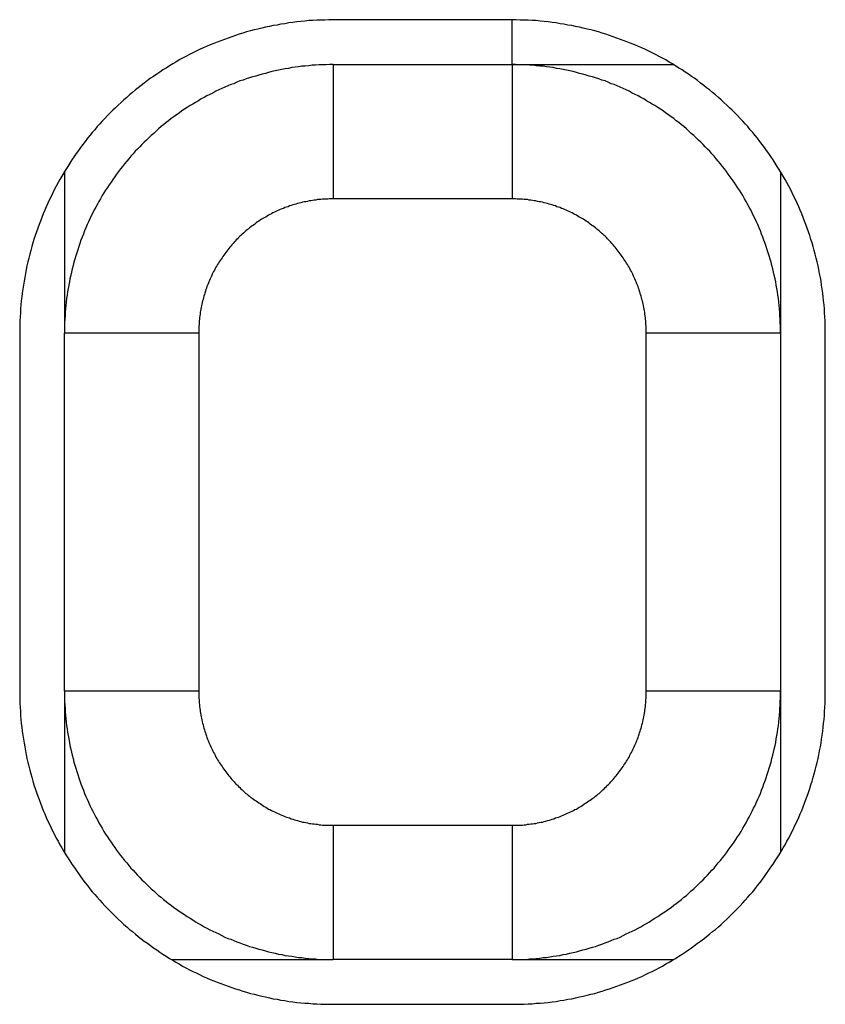
# Model space of a CAD drawing. Extents: x 165 to 437, y 99 to 231.
# Drawn here: x 177 to 179, y 200 to 202 of the extents above; entities that cross this region are included whole.
import ezdxf

# ---------------------------------------------------------------- set-up
doc = ezdxf.new("R2010")
doc.units = 0
for name, pattern in [('AI-LINETYPE-212', [3.96875, 1.984375, -0.396875, 0.396875, -0.396875, 0.396875, -0.396875]), ('AI-LINETYPE-213', [3.96875, 1.984375, -0.396875, 0.396875, -0.396875, 0.396875, -0.396875]), ('AI-LINETYPE-214', [3.96875, 1.984375, -0.396875, 0.396875, -0.396875, 0.396875, -0.396875]), ('AI-LINETYPE-215', [3.96875, 1.984375, -0.396875, 0.396875, -0.396875, 0.396875, -0.396875]), ('AI-LINETYPE-229', [3.96875, 1.984375, -0.396875, 0.396875, -0.396875, 0.396875, -0.396875]), ('AI-LINETYPE-230', [3.96875, 1.984375, -0.396875, 0.396875, -0.396875, 0.396875, -0.396875]), ('AI-LINETYPE-232', [3.96875, 1.984375, -0.396875, 0.396875, -0.396875, 0.396875, -0.396875]), ('AI-LINETYPE-236', [3.96875, 1.984375, -0.396875, 0.396875, -0.396875, 0.396875, -0.396875]), ('AI-LINETYPE-259', [3.96875, 1.984375, -0.396875, 0.396875, -0.396875, 0.396875, -0.396875]), ('AI-LINETYPE-260', [3.96875, 1.984375, -0.396875, 0.396875, -0.396875, 0.396875, -0.396875]), ('AI-LINETYPE-261', [3.96875, 1.984375, -0.396875, 0.396875, -0.396875, 0.396875, -0.396875]), ('AI-LINETYPE-262', [3.96875, 1.984375, -0.396875, 0.396875, -0.396875, 0.396875, -0.396875])]:
    doc.linetypes.add(name, pattern=pattern)
doc.layers.get('0').update_dxf_attribs({"linetype": 'CONTINUOUS'})

# ---------------------------------------------------------------- blocks, each defined once
blk = doc.blocks.new('BLOCK_768')
at = {"color": 7}
blk.add_polyline3d([(-24.4464, 192.873, 0), (-24.4386, 192.873, 0), (-24.4308, 192.873, 0), (-24.4231, 192.873, 0), (-24.4153, 192.873, 0), (-24.4076, 192.874, 0), (-24.3999, 192.874, 0), (-24.3922, 192.875, 0), (-24.3846, 192.876, 0), (-24.377, 192.877, 0), (-24.3694, 192.877, 0), (-24.3619, 192.879, 0), (-24.3544, 192.88, 0), (-24.3469, 192.881, 0), (-24.3394, 192.882, 0), (-24.332, 192.884, 0), (-24.3246, 192.885, 0), (-24.3172, 192.887, 0), (-24.3099, 192.888, 0), (-24.3026, 192.89, 0), (-24.2954, 192.892, 0), (-24.2881, 192.894, 0), (-24.2809, 192.896, 0), (-24.2738, 192.898, 0), (-24.2667, 192.9, 0), (-24.2596, 192.902, 0), (-24.2526, 192.905, 0), (-24.2456, 192.907, 0), (-24.2386, 192.91, 0), (-24.2317, 192.912, 0), (-24.2248, 192.915, 0), (-24.218, 192.918, 0), (-24.2112, 192.92, 0), (-24.2044, 192.923, 0), (-24.1977, 192.926, 0), (-24.1911, 192.93, 0), (-24.1845, 192.933, 0), (-24.1779, 192.936, 0), (-24.1714, 192.939, 0), (-24.1649, 192.943, 0), (-24.1584, 192.946, 0), (-24.152, 192.95, 0), (-24.1457, 192.953, 0), (-24.1394, 192.957, 0), (-24.1332, 192.961, 0), (-24.127, 192.965, 0), (-24.1208, 192.969, 0), (-24.1147, 192.973, 0), (-24.1087, 192.977, 0), (-24.1027, 192.981, 0), (-24.0968, 192.985, 0), (-24.0909, 192.989, 0), (-24.0851, 192.994, 0), (-24.0793, 192.998, 0), (-24.0736, 193.002, 0), (-24.0679, 193.007, 0), (-24.0623, 193.012, 0), (-24.0568, 193.016, 0), (-24.0513, 193.021, 0), (-24.0459, 193.026, 0), (-24.0405, 193.031, 0), (-24.0352, 193.036, 0), (-24.0299, 193.041, 0), (-24.0247, 193.046, 0), (-24.0196, 193.051, 0), (-24.0145, 193.056, 0), (-24.0095, 193.061, 0), (-24.0046, 193.067, 0), (-23.9997, 193.072, 0), (-23.9949, 193.077, 0), (-23.9902, 193.083, 0), (-23.9855, 193.089, 0), (-23.9809, 193.094, 0), (-23.9763, 193.1, 0), (-23.9718, 193.105, 0), (-23.9674, 193.111, 0), (-23.9631, 193.117, 0), (-23.9588, 193.123, 0), (-23.9546, 193.129, 0), (-23.9504, 193.135, 0), (-23.9464, 193.141, 0), (-23.9424, 193.147, 0), (-23.9385, 193.153, 0), (-23.9346, 193.159, 0), (-23.9308, 193.166, 0), (-23.9271, 193.172, 0), (-23.9235, 193.178, 0), (-23.9199, 193.185, 0), (-23.9165, 193.191, 0), (-23.9131, 193.198, 0), (-23.9097, 193.204, 0), (-23.9065, 193.211, 0), (-23.9033, 193.217, 0), (-23.9002, 193.224, 0), (-23.8972, 193.231, 0), (-23.8943, 193.237, 0), (-23.8915, 193.244, 0), (-23.8887, 193.251, 0), (-23.886, 193.258, 0), (-23.8834, 193.265, 0), (-23.8809, 193.272, 0), (-23.8784, 193.279, 0), (-23.8761, 193.286, 0), (-23.8738, 193.293, 0), (-23.8716, 193.3, 0), (-23.8695, 193.307, 0), (-23.8675, 193.314, 0), (-23.8656, 193.322, 0), (-23.8638, 193.329, 0), (-23.862, 193.336, 0), (-23.8604, 193.343, 0), (-23.8588, 193.351, 0), (-23.8573, 193.358, 0), (-23.856, 193.366, 0), (-23.8547, 193.373, 0), (-23.8535, 193.381, 0), (-23.8523, 193.388, 0), (-23.8513, 193.396, 0), (-23.8504, 193.403, 0), (-23.8496, 193.411, 0), (-23.8488, 193.418, 0), (-23.8482, 193.426, 0), (-23.8477, 193.434, 0), (-23.8472, 193.441, 0), (-23.8469, 193.449, 0), (-23.8466, 193.457, 0), (-23.8465, 193.465, 0), (-23.8464, 193.473, 0)], dxfattribs=at)
blk = doc.blocks.new('BLOCK_769')
at = {"color": 7}
blk.add_lwpolyline([(-24.4464, 192.8726), (-24.8464, 192.8726)], dxfattribs=at)
blk = doc.blocks.new('BLOCK_773')
at = {"color": 7}
blk.add_polyline3d([(-25.4464, 193.473, 0), (-25.4464, 193.465, 0), (-25.4462, 193.457, 0), (-25.446, 193.449, 0), (-25.4456, 193.441, 0), (-25.4452, 193.434, 0), (-25.4447, 193.426, 0), (-25.444, 193.418, 0), (-25.4433, 193.411, 0), (-25.4425, 193.403, 0), (-25.4415, 193.396, 0), (-25.4405, 193.388, 0), (-25.4394, 193.381, 0), (-25.4382, 193.373, 0), (-25.4369, 193.366, 0), (-25.4355, 193.358, 0), (-25.4341, 193.351, 0), (-25.4325, 193.343, 0), (-25.4308, 193.336, 0), (-25.4291, 193.329, 0), (-25.4273, 193.322, 0), (-25.4253, 193.314, 0), (-25.4233, 193.307, 0), (-25.4212, 193.3, 0), (-25.419, 193.293, 0), (-25.4168, 193.286, 0), (-25.4144, 193.279, 0), (-25.412, 193.272, 0), (-25.4095, 193.265, 0), (-25.4069, 193.258, 0), (-25.4042, 193.251, 0), (-25.4014, 193.244, 0), (-25.3986, 193.237, 0), (-25.3956, 193.231, 0), (-25.3926, 193.224, 0), (-25.3895, 193.217, 0), (-25.3864, 193.211, 0), (-25.3831, 193.204, 0), (-25.3798, 193.198, 0), (-25.3764, 193.191, 0), (-25.3729, 193.185, 0), (-25.3694, 193.178, 0), (-25.3657, 193.172, 0), (-25.362, 193.166, 0), (-25.3583, 193.159, 0), (-25.3544, 193.153, 0), (-25.3505, 193.147, 0), (-25.3465, 193.141, 0), (-25.3424, 193.135, 0), (-25.3383, 193.129, 0), (-25.3341, 193.123, 0), (-25.3298, 193.117, 0), (-25.3255, 193.111, 0), (-25.321, 193.105, 0), (-25.3166, 193.1, 0), (-25.312, 193.094, 0), (-25.3074, 193.089, 0), (-25.3027, 193.083, 0), (-25.298, 193.077, 0), (-25.2931, 193.072, 0), (-25.2883, 193.067, 0), (-25.2833, 193.061, 0), (-25.2783, 193.056, 0), (-25.2733, 193.051, 0), (-25.2681, 193.046, 0), (-25.2629, 193.041, 0), (-25.2577, 193.036, 0), (-25.2524, 193.031, 0), (-25.247, 193.026, 0), (-25.2416, 193.021, 0), (-25.2361, 193.016, 0), (-25.2305, 193.012, 0), (-25.2249, 193.007, 0), (-25.2193, 193.002, 0), (-25.2136, 192.998, 0), (-25.2078, 192.994, 0), (-25.202, 192.989, 0), (-25.1961, 192.985, 0), (-25.1901, 192.981, 0), (-25.1842, 192.977, 0), (-25.1781, 192.973, 0), (-25.172, 192.969, 0), (-25.1659, 192.965, 0), (-25.1597, 192.961, 0), (-25.1535, 192.957, 0), (-25.1472, 192.953, 0), (-25.1408, 192.95, 0), (-25.1344, 192.946, 0), (-25.128, 192.943, 0), (-25.1215, 192.939, 0), (-25.115, 192.936, 0), (-25.1084, 192.933, 0), (-25.1018, 192.93, 0), (-25.0951, 192.926, 0), (-25.0884, 192.923, 0), (-25.0817, 192.92, 0), (-25.0749, 192.918, 0), (-25.068, 192.915, 0), (-25.0612, 192.912, 0), (-25.0543, 192.91, 0), (-25.0473, 192.907, 0), (-25.0403, 192.905, 0), (-25.0333, 192.902, 0), (-25.0262, 192.9, 0), (-25.0191, 192.898, 0), (-25.0119, 192.896, 0), (-25.0047, 192.894, 0), (-24.9975, 192.892, 0), (-24.9903, 192.89, 0), (-24.983, 192.888, 0), (-24.9756, 192.887, 0), (-24.9683, 192.885, 0), (-24.9609, 192.884, 0), (-24.9535, 192.882, 0), (-24.946, 192.881, 0), (-24.9385, 192.88, 0), (-24.931, 192.879, 0), (-24.9234, 192.877, 0), (-24.9159, 192.877, 0), (-24.9083, 192.876, 0), (-24.9006, 192.875, 0), (-24.893, 192.874, 0), (-24.8853, 192.874, 0), (-24.8776, 192.873, 0), (-24.8698, 192.873, 0), (-24.862, 192.873, 0), (-24.8543, 192.873, 0), (-24.8464, 192.873, 0)], dxfattribs=at)
blk = doc.blocks.new('BLOCK_774')
at = {"color": 7}
blk.add_polyline3d([(-23.8464, 194.273, 0), (-23.8465, 194.28, 0), (-23.8466, 194.288, 0), (-23.8469, 194.296, 0), (-23.8472, 194.304, 0), (-23.8477, 194.311, 0), (-23.8482, 194.319, 0), (-23.8488, 194.327, 0), (-23.8496, 194.334, 0), (-23.8504, 194.342, 0), (-23.8513, 194.35, 0), (-23.8523, 194.357, 0), (-23.8535, 194.365, 0), (-23.8547, 194.372, 0), (-23.856, 194.38, 0), (-23.8573, 194.387, 0), (-23.8588, 194.394, 0), (-23.8604, 194.402, 0), (-23.862, 194.409, 0), (-23.8638, 194.416, 0), (-23.8656, 194.424, 0), (-23.8675, 194.431, 0), (-23.8695, 194.438, 0), (-23.8716, 194.445, 0), (-23.8738, 194.452, 0), (-23.8761, 194.459, 0), (-23.8784, 194.466, 0), (-23.8809, 194.473, 0), (-23.8834, 194.48, 0), (-23.886, 194.487, 0), (-23.8887, 194.494, 0), (-23.8915, 194.501, 0), (-23.8943, 194.508, 0), (-23.8972, 194.515, 0), (-23.9002, 194.521, 0), (-23.9033, 194.528, 0), (-23.9065, 194.535, 0), (-23.9097, 194.541, 0), (-23.9131, 194.548, 0), (-23.9165, 194.554, 0), (-23.9199, 194.561, 0), (-23.9235, 194.567, 0), (-23.9271, 194.573, 0), (-23.9308, 194.58, 0), (-23.9346, 194.586, 0), (-23.9385, 194.592, 0), (-23.9424, 194.598, 0), (-23.9464, 194.604, 0), (-23.9504, 194.61, 0), (-23.9546, 194.616, 0), (-23.9588, 194.622, 0), (-23.9631, 194.628, 0), (-23.9674, 194.634, 0), (-23.9718, 194.64, 0), (-23.9763, 194.645, 0), (-23.9809, 194.651, 0), (-23.9855, 194.657, 0), (-23.9902, 194.662, 0), (-23.9949, 194.668, 0), (-23.9997, 194.673, 0), (-24.0046, 194.679, 0), (-24.0095, 194.684, 0), (-24.0145, 194.689, 0), (-24.0196, 194.694, 0), (-24.0247, 194.699, 0), (-24.0299, 194.704, 0), (-24.0352, 194.709, 0), (-24.0405, 194.714, 0), (-24.0459, 194.719, 0), (-24.0513, 194.724, 0), (-24.0568, 194.729, 0), (-24.0623, 194.734, 0), (-24.0679, 194.738, 0), (-24.0736, 194.743, 0), (-24.0793, 194.747, 0), (-24.0851, 194.752, 0), (-24.0909, 194.756, 0), (-24.0968, 194.76, 0), (-24.1027, 194.764, 0), (-24.1087, 194.769, 0), (-24.1147, 194.773, 0), (-24.1208, 194.777, 0), (-24.127, 194.781, 0), (-24.1332, 194.784, 0), (-24.1394, 194.788, 0), (-24.1457, 194.792, 0), (-24.152, 194.796, 0), (-24.1584, 194.799, 0), (-24.1649, 194.803, 0), (-24.1714, 194.806, 0), (-24.1779, 194.809, 0), (-24.1845, 194.813, 0), (-24.1911, 194.816, 0), (-24.1977, 194.819, 0), (-24.2044, 194.822, 0), (-24.2112, 194.825, 0), (-24.218, 194.828, 0), (-24.2248, 194.83, 0), (-24.2317, 194.833, 0), (-24.2386, 194.836, 0), (-24.2456, 194.838, 0), (-24.2526, 194.841, 0), (-24.2596, 194.843, 0), (-24.2667, 194.845, 0), (-24.2738, 194.847, 0), (-24.2809, 194.849, 0), (-24.2881, 194.851, 0), (-24.2954, 194.853, 0), (-24.3026, 194.855, 0), (-24.3099, 194.857, 0), (-24.3172, 194.859, 0), (-24.3246, 194.86, 0), (-24.332, 194.862, 0), (-24.3394, 194.863, 0), (-24.3469, 194.864, 0), (-24.3544, 194.866, 0), (-24.3619, 194.867, 0), (-24.3694, 194.868, 0), (-24.377, 194.869, 0), (-24.3846, 194.869, 0), (-24.3922, 194.87, 0), (-24.3999, 194.871, 0), (-24.4076, 194.871, 0), (-24.4153, 194.872, 0), (-24.4231, 194.872, 0), (-24.4308, 194.872, 0), (-24.4386, 194.873, 0), (-24.4464, 194.873, 0)], dxfattribs=at)
blk = doc.blocks.new('BLOCK_776')
at = {"color": 7}
blk.add_lwpolyline([(-23.8464, 194.2726), (-23.8464, 193.4726)], dxfattribs=at)
blk = doc.blocks.new('BLOCK_783')
at = {"color": 7}
blk.add_lwpolyline([(-25.4464, 193.4726), (-25.4464, 194.2726)], dxfattribs=at)
blk = doc.blocks.new('BLOCK_784')
at = {"color": 7}
blk.add_lwpolyline([(-24.8464, 194.8726), (-24.4464, 194.8726)], dxfattribs=at)
blk = doc.blocks.new('BLOCK_785')
at = {"color": 7}
blk.add_polyline3d([(-24.8464, 194.873, 0), (-24.8543, 194.873, 0), (-24.862, 194.872, 0), (-24.8698, 194.872, 0), (-24.8776, 194.872, 0), (-24.8853, 194.871, 0), (-24.893, 194.871, 0), (-24.9006, 194.87, 0), (-24.9083, 194.869, 0), (-24.9159, 194.869, 0), (-24.9234, 194.868, 0), (-24.931, 194.867, 0), (-24.9385, 194.866, 0), (-24.946, 194.864, 0), (-24.9535, 194.863, 0), (-24.9609, 194.862, 0), (-24.9683, 194.86, 0), (-24.9756, 194.859, 0), (-24.983, 194.857, 0), (-24.9903, 194.855, 0), (-24.9975, 194.853, 0), (-25.0047, 194.851, 0), (-25.0119, 194.849, 0), (-25.0191, 194.847, 0), (-25.0262, 194.845, 0), (-25.0333, 194.843, 0), (-25.0403, 194.841, 0), (-25.0473, 194.838, 0), (-25.0543, 194.836, 0), (-25.0612, 194.833, 0), (-25.068, 194.83, 0), (-25.0749, 194.828, 0), (-25.0817, 194.825, 0), (-25.0884, 194.822, 0), (-25.0951, 194.819, 0), (-25.1018, 194.816, 0), (-25.1084, 194.813, 0), (-25.115, 194.809, 0), (-25.1215, 194.806, 0), (-25.128, 194.803, 0), (-25.1344, 194.799, 0), (-25.1408, 194.796, 0), (-25.1472, 194.792, 0), (-25.1535, 194.788, 0), (-25.1597, 194.784, 0), (-25.1659, 194.781, 0), (-25.172, 194.777, 0), (-25.1781, 194.773, 0), (-25.1842, 194.769, 0), (-25.1901, 194.764, 0), (-25.1961, 194.76, 0), (-25.202, 194.756, 0), (-25.2078, 194.752, 0), (-25.2136, 194.747, 0), (-25.2193, 194.743, 0), (-25.2249, 194.738, 0), (-25.2305, 194.734, 0), (-25.2361, 194.729, 0), (-25.2416, 194.724, 0), (-25.247, 194.719, 0), (-25.2524, 194.714, 0), (-25.2577, 194.709, 0), (-25.2629, 194.704, 0), (-25.2681, 194.699, 0), (-25.2733, 194.694, 0), (-25.2783, 194.689, 0), (-25.2833, 194.684, 0), (-25.2883, 194.679, 0), (-25.2931, 194.673, 0), (-25.298, 194.668, 0), (-25.3027, 194.662, 0), (-25.3074, 194.657, 0), (-25.312, 194.651, 0), (-25.3166, 194.645, 0), (-25.321, 194.64, 0), (-25.3255, 194.634, 0), (-25.3298, 194.628, 0), (-25.3341, 194.622, 0), (-25.3383, 194.616, 0), (-25.3424, 194.61, 0), (-25.3465, 194.604, 0), (-25.3505, 194.598, 0), (-25.3544, 194.592, 0), (-25.3583, 194.586, 0), (-25.362, 194.58, 0), (-25.3657, 194.573, 0), (-25.3694, 194.567, 0), (-25.3729, 194.561, 0), (-25.3764, 194.554, 0), (-25.3798, 194.548, 0), (-25.3831, 194.541, 0), (-25.3864, 194.535, 0), (-25.3895, 194.528, 0), (-25.3926, 194.521, 0), (-25.3956, 194.515, 0), (-25.3986, 194.508, 0), (-25.4014, 194.501, 0), (-25.4042, 194.494, 0), (-25.4069, 194.487, 0), (-25.4095, 194.48, 0), (-25.412, 194.473, 0), (-25.4144, 194.466, 0), (-25.4168, 194.459, 0), (-25.419, 194.452, 0), (-25.4212, 194.445, 0), (-25.4233, 194.438, 0), (-25.4253, 194.431, 0), (-25.4273, 194.424, 0), (-25.4291, 194.416, 0), (-25.4308, 194.409, 0), (-25.4325, 194.402, 0), (-25.4341, 194.394, 0), (-25.4355, 194.387, 0), (-25.4369, 194.38, 0), (-25.4382, 194.372, 0), (-25.4394, 194.365, 0), (-25.4405, 194.357, 0), (-25.4415, 194.35, 0), (-25.4425, 194.342, 0), (-25.4433, 194.334, 0), (-25.444, 194.327, 0), (-25.4447, 194.319, 0), (-25.4452, 194.311, 0), (-25.4456, 194.304, 0), (-25.446, 194.296, 0), (-25.4462, 194.288, 0), (-25.4464, 194.28, 0), (-25.4464, 194.273, 0)], dxfattribs=at)
blk = doc.blocks.new('BLOCK_830')
at = {"color": 7}
blk.add_lwpolyline([(-24.4464, 194.8726), (-24.0859, 194.8726)], dxfattribs=at)
blk = doc.blocks.new('BLOCK_831')
at = {"color": 7}
blk.add_lwpolyline([(-23.8464, 194.6332), (-23.8464, 194.2726)], dxfattribs=at)
blk = doc.blocks.new('BLOCK_840')
at = {"color": 7}
blk.add_lwpolyline([(-24.4464, 194.8726), (-24.4464, 194.9726)], dxfattribs=at)
blk = doc.blocks.new('BLOCK_843')
at = {"color": 7}
blk.add_lwpolyline([(-25.4464, 194.6332), (-25.4464, 194.2726)], dxfattribs=at)
blk = doc.blocks.new('BLOCK_844')
at = {"color": 7}
blk.add_lwpolyline([(-24.4464, 192.8726), (-24.0859, 192.8726)], dxfattribs=at)
blk = doc.blocks.new('BLOCK_845')
at = {"color": 7}
blk.add_lwpolyline([(-23.8464, 193.4726), (-23.8464, 193.112)], dxfattribs=at)
blk = doc.blocks.new('BLOCK_856')
at = {"color": 7}
blk.add_lwpolyline([(-25.207, 192.8726), (-24.8464, 192.8726)], dxfattribs=at)
blk = doc.blocks.new('BLOCK_857')
at = {"color": 7}
blk.add_lwpolyline([(-25.4464, 193.4726), (-25.4464, 193.112)], dxfattribs=at)
blk = doc.blocks.new('BLOCK_949')
at = {"color": 7}
blk.add_polyline3d([(-23.7464, 194.273, 0), (-23.7465, 194.282, 0), (-23.7467, 194.291, 0), (-23.747, 194.3, 0), (-23.7474, 194.309, 0), (-23.7479, 194.318, 0), (-23.7485, 194.327, 0), (-23.7493, 194.336, 0), (-23.7501, 194.345, 0), (-23.7511, 194.354, 0), (-23.7521, 194.362, 0), (-23.7533, 194.371, 0), (-23.7546, 194.38, 0), (-23.756, 194.389, 0), (-23.7575, 194.397, 0), (-23.7592, 194.406, 0), (-23.7609, 194.415, 0), (-23.7627, 194.423, 0), (-23.7646, 194.432, 0), (-23.7667, 194.44, 0), (-23.7688, 194.449, 0), (-23.7711, 194.457, 0), (-23.7734, 194.466, 0), (-23.7758, 194.474, 0), (-23.7784, 194.482, 0), (-23.781, 194.491, 0), (-23.7838, 194.499, 0), (-23.7866, 194.507, 0), (-23.7896, 194.515, 0), (-23.7926, 194.523, 0), (-23.7957, 194.531, 0), (-23.799, 194.539, 0), (-23.8023, 194.547, 0), (-23.8057, 194.555, 0), (-23.8092, 194.563, 0), (-23.8128, 194.571, 0), (-23.8165, 194.578, 0), (-23.8203, 194.586, 0), (-23.8242, 194.594, 0), (-23.8281, 194.601, 0), (-23.8322, 194.609, 0), (-23.8363, 194.616, 0), (-23.8406, 194.623, 0), (-23.8449, 194.631, 0), (-23.8493, 194.638, 0), (-23.8538, 194.645, 0), (-23.8584, 194.652, 0), (-23.863, 194.66, 0), (-23.8678, 194.667, 0), (-23.8726, 194.674, 0), (-23.8775, 194.681, 0), (-23.8825, 194.687, 0), (-23.8876, 194.694, 0), (-23.8927, 194.701, 0), (-23.898, 194.708, 0), (-23.9033, 194.714, 0), (-23.9086, 194.721, 0), (-23.9141, 194.727, 0), (-23.9197, 194.734, 0), (-23.9253, 194.74, 0), (-23.931, 194.746, 0), (-23.9367, 194.752, 0), (-23.9426, 194.759, 0), (-23.9485, 194.765, 0), (-23.9545, 194.771, 0), (-23.9605, 194.776, 0), (-23.9666, 194.782, 0), (-23.9728, 194.788, 0), (-23.9791, 194.794, 0), (-23.9854, 194.799, 0), (-23.9918, 194.805, 0), (-23.9983, 194.81, 0), (-24.0049, 194.816, 0), (-24.0115, 194.821, 0), (-24.0181, 194.826, 0), (-24.0249, 194.831, 0), (-24.0317, 194.837, 0), (-24.0385, 194.842, 0), (-24.0454, 194.846, 0), (-24.0524, 194.851, 0), (-24.0595, 194.856, 0), (-24.0666, 194.861, 0), (-24.0737, 194.865, 0), (-24.081, 194.87, 0), (-24.0882, 194.874, 0), (-24.0956, 194.878, 0), (-24.103, 194.883, 0), (-24.1104, 194.887, 0), (-24.1179, 194.891, 0), (-24.1255, 194.895, 0), (-24.1331, 194.899, 0), (-24.1408, 194.903, 0), (-24.1485, 194.906, 0), (-24.1563, 194.91, 0), (-24.1641, 194.913, 0), (-24.172, 194.917, 0), (-24.1799, 194.92, 0), (-24.1879, 194.923, 0), (-24.1959, 194.926, 0), (-24.204, 194.929, 0), (-24.2121, 194.932, 0), (-24.2203, 194.935, 0), (-24.2285, 194.938, 0), (-24.2367, 194.941, 0), (-24.245, 194.943, 0), (-24.2534, 194.946, 0), (-24.2617, 194.948, 0), (-24.2702, 194.95, 0), (-24.2786, 194.952, 0), (-24.2871, 194.954, 0), (-24.2957, 194.956, 0), (-24.3043, 194.958, 0), (-24.3129, 194.96, 0), (-24.3216, 194.961, 0), (-24.3303, 194.963, 0), (-24.339, 194.964, 0), (-24.3478, 194.966, 0), (-24.3566, 194.967, 0), (-24.3654, 194.968, 0), (-24.3743, 194.969, 0), (-24.3832, 194.97, 0), (-24.3922, 194.971, 0), (-24.4011, 194.971, 0), (-24.4101, 194.972, 0), (-24.4192, 194.972, 0), (-24.4282, 194.972, 0), (-24.4373, 194.973, 0), (-24.4464, 194.973, 0)], dxfattribs=at)
blk = doc.blocks.new('BLOCK_950')
at = {"color": 7}
blk.add_lwpolyline([(-24.4464, 194.9726), (-24.8464, 194.9726)], dxfattribs=at)
blk = doc.blocks.new('BLOCK_951')
at = {"color": 7}
blk.add_polyline3d([(-24.8464, 194.973, 0), (-24.8556, 194.973, 0), (-24.8646, 194.972, 0), (-24.8737, 194.972, 0), (-24.8827, 194.972, 0), (-24.8917, 194.971, 0), (-24.9007, 194.971, 0), (-24.9097, 194.97, 0), (-24.9186, 194.969, 0), (-24.9274, 194.968, 0), (-24.9363, 194.967, 0), (-24.9451, 194.966, 0), (-24.9539, 194.964, 0), (-24.9626, 194.963, 0), (-24.9713, 194.961, 0), (-24.98, 194.96, 0), (-24.9886, 194.958, 0), (-24.9972, 194.956, 0), (-25.0057, 194.954, 0), (-25.0142, 194.952, 0), (-25.0227, 194.95, 0), (-25.0311, 194.948, 0), (-25.0395, 194.946, 0), (-25.0478, 194.943, 0), (-25.0561, 194.941, 0), (-25.0644, 194.938, 0), (-25.0726, 194.935, 0), (-25.0808, 194.932, 0), (-25.0889, 194.929, 0), (-25.097, 194.926, 0), (-25.105, 194.923, 0), (-25.113, 194.92, 0), (-25.1209, 194.917, 0), (-25.1288, 194.913, 0), (-25.1366, 194.91, 0), (-25.1444, 194.906, 0), (-25.1521, 194.903, 0), (-25.1598, 194.899, 0), (-25.1674, 194.895, 0), (-25.1749, 194.891, 0), (-25.1824, 194.887, 0), (-25.1899, 194.883, 0), (-25.1973, 194.878, 0), (-25.2046, 194.874, 0), (-25.2119, 194.87, 0), (-25.2191, 194.865, 0), (-25.2263, 194.861, 0), (-25.2334, 194.856, 0), (-25.2404, 194.851, 0), (-25.2474, 194.846, 0), (-25.2544, 194.842, 0), (-25.2612, 194.837, 0), (-25.268, 194.831, 0), (-25.2747, 194.826, 0), (-25.2814, 194.821, 0), (-25.288, 194.816, 0), (-25.2946, 194.81, 0), (-25.301, 194.805, 0), (-25.3074, 194.799, 0), (-25.3138, 194.794, 0), (-25.32, 194.788, 0), (-25.3262, 194.782, 0), (-25.3324, 194.776, 0), (-25.3384, 194.771, 0), (-25.3444, 194.765, 0), (-25.3503, 194.759, 0), (-25.3561, 194.752, 0), (-25.3619, 194.746, 0), (-25.3676, 194.74, 0), (-25.3732, 194.734, 0), (-25.3788, 194.727, 0), (-25.3842, 194.721, 0), (-25.3896, 194.714, 0), (-25.3949, 194.708, 0), (-25.4001, 194.701, 0), (-25.4053, 194.694, 0), (-25.4104, 194.687, 0), (-25.4154, 194.681, 0), (-25.4203, 194.674, 0), (-25.4251, 194.667, 0), (-25.4298, 194.66, 0), (-25.4345, 194.652, 0), (-25.4391, 194.645, 0), (-25.4436, 194.638, 0), (-25.448, 194.631, 0), (-25.4523, 194.623, 0), (-25.4565, 194.616, 0), (-25.4607, 194.609, 0), (-25.4647, 194.601, 0), (-25.4687, 194.594, 0), (-25.4726, 194.586, 0), (-25.4764, 194.578, 0), (-25.4801, 194.571, 0), (-25.4837, 194.563, 0), (-25.4872, 194.555, 0), (-25.4906, 194.547, 0), (-25.4939, 194.539, 0), (-25.4971, 194.531, 0), (-25.5003, 194.523, 0), (-25.5033, 194.515, 0), (-25.5062, 194.507, 0), (-25.5091, 194.499, 0), (-25.5118, 194.491, 0), (-25.5145, 194.482, 0), (-25.517, 194.474, 0), (-25.5195, 194.466, 0), (-25.5218, 194.457, 0), (-25.5241, 194.449, 0), (-25.5262, 194.44, 0), (-25.5282, 194.432, 0), (-25.5302, 194.423, 0), (-25.532, 194.415, 0), (-25.5337, 194.406, 0), (-25.5353, 194.397, 0), (-25.5368, 194.389, 0), (-25.5382, 194.38, 0), (-25.5395, 194.371, 0), (-25.5407, 194.362, 0), (-25.5418, 194.354, 0), (-25.5428, 194.345, 0), (-25.5436, 194.336, 0), (-25.5444, 194.327, 0), (-25.545, 194.318, 0), (-25.5455, 194.309, 0), (-25.5459, 194.3, 0), (-25.5462, 194.291, 0), (-25.5464, 194.282, 0), (-25.5464, 194.273, 0)], dxfattribs=at)
blk = doc.blocks.new('BLOCK_952')
at = {"color": 7}
blk.add_lwpolyline([(-25.5464, 194.2726), (-25.5464, 193.4726)], dxfattribs=at)
blk = doc.blocks.new('BLOCK_953')
at = {"color": 7}
blk.add_polyline3d([(-25.5464, 193.473, 0), (-25.5464, 193.463, 0), (-25.5462, 193.454, 0), (-25.5459, 193.445, 0), (-25.5455, 193.436, 0), (-25.545, 193.427, 0), (-25.5444, 193.418, 0), (-25.5436, 193.409, 0), (-25.5428, 193.4, 0), (-25.5418, 193.392, 0), (-25.5407, 193.383, 0), (-25.5395, 193.374, 0), (-25.5382, 193.365, 0), (-25.5368, 193.356, 0), (-25.5353, 193.348, 0), (-25.5337, 193.339, 0), (-25.532, 193.33, 0), (-25.5302, 193.322, 0), (-25.5282, 193.313, 0), (-25.5262, 193.305, 0), (-25.5241, 193.296, 0), (-25.5218, 193.288, 0), (-25.5195, 193.28, 0), (-25.517, 193.271, 0), (-25.5145, 193.263, 0), (-25.5118, 193.255, 0), (-25.5091, 193.246, 0), (-25.5062, 193.238, 0), (-25.5033, 193.23, 0), (-25.5003, 193.222, 0), (-25.4971, 193.214, 0), (-25.4939, 193.206, 0), (-25.4906, 193.198, 0), (-25.4872, 193.19, 0), (-25.4837, 193.182, 0), (-25.4801, 193.175, 0), (-25.4764, 193.167, 0), (-25.4726, 193.159, 0), (-25.4687, 193.152, 0), (-25.4647, 193.144, 0), (-25.4607, 193.137, 0), (-25.4565, 193.129, 0), (-25.4523, 193.122, 0), (-25.448, 193.114, 0), (-25.4436, 193.107, 0), (-25.4391, 193.1, 0), (-25.4345, 193.093, 0), (-25.4298, 193.086, 0), (-25.4251, 193.079, 0), (-25.4203, 193.072, 0), (-25.4154, 193.065, 0), (-25.4104, 193.058, 0), (-25.4053, 193.051, 0), (-25.4001, 193.044, 0), (-25.3949, 193.038, 0), (-25.3896, 193.031, 0), (-25.3842, 193.024, 0), (-25.3788, 193.018, 0), (-25.3732, 193.012, 0), (-25.3676, 193.005, 0), (-25.3619, 192.999, 0), (-25.3561, 192.993, 0), (-25.3503, 192.987, 0), (-25.3444, 192.981, 0), (-25.3384, 192.975, 0), (-25.3324, 192.969, 0), (-25.3262, 192.963, 0), (-25.32, 192.957, 0), (-25.3138, 192.951, 0), (-25.3074, 192.946, 0), (-25.301, 192.94, 0), (-25.2946, 192.935, 0), (-25.288, 192.929, 0), (-25.2814, 192.924, 0), (-25.2747, 192.919, 0), (-25.268, 192.914, 0), (-25.2612, 192.909, 0), (-25.2544, 192.904, 0), (-25.2474, 192.899, 0), (-25.2404, 192.894, 0), (-25.2334, 192.889, 0), (-25.2263, 192.885, 0), (-25.2191, 192.88, 0), (-25.2119, 192.875, 0), (-25.2046, 192.871, 0), (-25.1973, 192.867, 0), (-25.1899, 192.863, 0), (-25.1824, 192.858, 0), (-25.1749, 192.854, 0), (-25.1674, 192.85, 0), (-25.1598, 192.846, 0), (-25.1521, 192.843, 0), (-25.1444, 192.839, 0), (-25.1366, 192.835, 0), (-25.1288, 192.832, 0), (-25.1209, 192.828, 0), (-25.113, 192.825, 0), (-25.105, 192.822, 0), (-25.097, 192.819, 0), (-25.0889, 192.816, 0), (-25.0808, 192.813, 0), (-25.0726, 192.81, 0), (-25.0644, 192.807, 0), (-25.0561, 192.805, 0), (-25.0478, 192.802, 0), (-25.0395, 192.8, 0), (-25.0311, 192.797, 0), (-25.0227, 192.795, 0), (-25.0142, 192.793, 0), (-25.0057, 192.791, 0), (-24.9972, 192.789, 0), (-24.9886, 192.787, 0), (-24.98, 192.785, 0), (-24.9713, 192.784, 0), (-24.9626, 192.782, 0), (-24.9539, 192.781, 0), (-24.9451, 192.779, 0), (-24.9363, 192.778, 0), (-24.9274, 192.777, 0), (-24.9186, 192.776, 0), (-24.9097, 192.775, 0), (-24.9007, 192.775, 0), (-24.8917, 192.774, 0), (-24.8827, 192.774, 0), (-24.8737, 192.773, 0), (-24.8646, 192.773, 0), (-24.8556, 192.773, 0), (-24.8464, 192.773, 0)], dxfattribs=at)
blk = doc.blocks.new('BLOCK_954')
at = {"color": 7}
blk.add_lwpolyline([(-24.8464, 192.7726), (-24.4464, 192.7726)], dxfattribs=at)
blk = doc.blocks.new('BLOCK_955')
at = {"color": 7}
blk.add_polyline3d([(-24.4464, 192.773, 0), (-24.4373, 192.773, 0), (-24.4282, 192.773, 0), (-24.4192, 192.773, 0), (-24.4101, 192.774, 0), (-24.4011, 192.774, 0), (-24.3922, 192.775, 0), (-24.3832, 192.775, 0), (-24.3743, 192.776, 0), (-24.3654, 192.777, 0), (-24.3566, 192.778, 0), (-24.3478, 192.779, 0), (-24.339, 192.781, 0), (-24.3303, 192.782, 0), (-24.3216, 192.784, 0), (-24.3129, 192.785, 0), (-24.3043, 192.787, 0), (-24.2957, 192.789, 0), (-24.2871, 192.791, 0), (-24.2786, 192.793, 0), (-24.2702, 192.795, 0), (-24.2617, 192.797, 0), (-24.2534, 192.8, 0), (-24.245, 192.802, 0), (-24.2367, 192.805, 0), (-24.2285, 192.807, 0), (-24.2203, 192.81, 0), (-24.2121, 192.813, 0), (-24.204, 192.816, 0), (-24.1959, 192.819, 0), (-24.1879, 192.822, 0), (-24.1799, 192.825, 0), (-24.172, 192.828, 0), (-24.1641, 192.832, 0), (-24.1563, 192.835, 0), (-24.1485, 192.839, 0), (-24.1408, 192.843, 0), (-24.1331, 192.846, 0), (-24.1255, 192.85, 0), (-24.1179, 192.854, 0), (-24.1104, 192.858, 0), (-24.103, 192.863, 0), (-24.0956, 192.867, 0), (-24.0882, 192.871, 0), (-24.081, 192.875, 0), (-24.0737, 192.88, 0), (-24.0666, 192.885, 0), (-24.0595, 192.889, 0), (-24.0524, 192.894, 0), (-24.0454, 192.899, 0), (-24.0385, 192.904, 0), (-24.0317, 192.909, 0), (-24.0249, 192.914, 0), (-24.0181, 192.919, 0), (-24.0115, 192.924, 0), (-24.0049, 192.929, 0), (-23.9983, 192.935, 0), (-23.9918, 192.94, 0), (-23.9854, 192.946, 0), (-23.9791, 192.951, 0), (-23.9728, 192.957, 0), (-23.9666, 192.963, 0), (-23.9605, 192.969, 0), (-23.9545, 192.975, 0), (-23.9485, 192.981, 0), (-23.9426, 192.987, 0), (-23.9367, 192.993, 0), (-23.931, 192.999, 0), (-23.9253, 193.005, 0), (-23.9197, 193.012, 0), (-23.9141, 193.018, 0), (-23.9086, 193.024, 0), (-23.9033, 193.031, 0), (-23.898, 193.038, 0), (-23.8927, 193.044, 0), (-23.8876, 193.051, 0), (-23.8825, 193.058, 0), (-23.8775, 193.065, 0), (-23.8726, 193.072, 0), (-23.8678, 193.079, 0), (-23.863, 193.086, 0), (-23.8584, 193.093, 0), (-23.8538, 193.1, 0), (-23.8493, 193.107, 0), (-23.8449, 193.114, 0), (-23.8406, 193.122, 0), (-23.8363, 193.129, 0), (-23.8322, 193.137, 0), (-23.8281, 193.144, 0), (-23.8242, 193.152, 0), (-23.8203, 193.159, 0), (-23.8165, 193.167, 0), (-23.8128, 193.175, 0), (-23.8092, 193.182, 0), (-23.8057, 193.19, 0), (-23.8023, 193.198, 0), (-23.799, 193.206, 0), (-23.7957, 193.214, 0), (-23.7926, 193.222, 0), (-23.7896, 193.23, 0), (-23.7866, 193.238, 0), (-23.7838, 193.246, 0), (-23.781, 193.255, 0), (-23.7784, 193.263, 0), (-23.7758, 193.271, 0), (-23.7734, 193.28, 0), (-23.7711, 193.288, 0), (-23.7688, 193.296, 0), (-23.7667, 193.305, 0), (-23.7646, 193.313, 0), (-23.7627, 193.322, 0), (-23.7609, 193.33, 0), (-23.7592, 193.339, 0), (-23.7575, 193.348, 0), (-23.756, 193.356, 0), (-23.7546, 193.365, 0), (-23.7533, 193.374, 0), (-23.7521, 193.383, 0), (-23.7511, 193.392, 0), (-23.7501, 193.4, 0), (-23.7493, 193.409, 0), (-23.7485, 193.418, 0), (-23.7479, 193.427, 0), (-23.7474, 193.436, 0), (-23.747, 193.445, 0), (-23.7467, 193.454, 0), (-23.7465, 193.463, 0), (-23.7464, 193.473, 0)], dxfattribs=at)
blk = doc.blocks.new('BLOCK_956')
at = {"color": 7}
blk.add_lwpolyline([(-23.7464, 193.4726), (-23.7464, 194.2726)], dxfattribs=at)
blk = doc.blocks.new('BLOCK_1923')
at = {"color": 7}
blk.add_polyline3d([(-24.4464, 193.173, 0), (-24.4425, 193.173, 0), (-24.4386, 193.173, 0), (-24.4347, 193.173, 0), (-24.4309, 193.173, 0), (-24.427, 193.173, 0), (-24.4232, 193.173, 0), (-24.4193, 193.174, 0), (-24.4155, 193.174, 0), (-24.4117, 193.175, 0), (-24.4079, 193.175, 0), (-24.4042, 193.176, 0), (-24.4004, 193.176, 0), (-24.3967, 193.177, 0), (-24.3929, 193.177, 0), (-24.3892, 193.178, 0), (-24.3855, 193.179, 0), (-24.3818, 193.18, 0), (-24.3782, 193.18, 0), (-24.3745, 193.181, 0), (-24.3709, 193.182, 0), (-24.3673, 193.183, 0), (-24.3637, 193.184, 0), (-24.3601, 193.185, 0), (-24.3566, 193.186, 0), (-24.353, 193.187, 0), (-24.3495, 193.189, 0), (-24.346, 193.19, 0), (-24.3425, 193.191, 0), (-24.3391, 193.192, 0), (-24.3356, 193.194, 0), (-24.3322, 193.195, 0), (-24.3288, 193.197, 0), (-24.3254, 193.198, 0), (-24.3221, 193.2, 0), (-24.3188, 193.201, 0), (-24.3154, 193.203, 0), (-24.3122, 193.204, 0), (-24.3089, 193.206, 0), (-24.3057, 193.208, 0), (-24.3024, 193.209, 0), (-24.2992, 193.211, 0), (-24.2961, 193.213, 0), (-24.2929, 193.215, 0), (-24.2898, 193.217, 0), (-24.2867, 193.219, 0), (-24.2836, 193.221, 0), (-24.2806, 193.223, 0), (-24.2776, 193.225, 0), (-24.2746, 193.227, 0), (-24.2716, 193.229, 0), (-24.2687, 193.231, 0), (-24.2658, 193.233, 0), (-24.2629, 193.235, 0), (-24.26, 193.238, 0), (-24.2572, 193.24, 0), (-24.2544, 193.242, 0), (-24.2516, 193.244, 0), (-24.2489, 193.247, 0), (-24.2462, 193.249, 0), (-24.2435, 193.252, 0), (-24.2408, 193.254, 0), (-24.2382, 193.257, 0), (-24.2356, 193.259, 0), (-24.233, 193.262, 0), (-24.2305, 193.264, 0), (-24.228, 193.267, 0), (-24.2255, 193.27, 0), (-24.2231, 193.272, 0), (-24.2207, 193.275, 0), (-24.2183, 193.278, 0), (-24.216, 193.281, 0), (-24.2136, 193.283, 0), (-24.2114, 193.286, 0), (-24.2091, 193.289, 0), (-24.2069, 193.292, 0), (-24.2047, 193.295, 0), (-24.2026, 193.298, 0), (-24.2005, 193.301, 0), (-24.1984, 193.304, 0), (-24.1964, 193.307, 0), (-24.1944, 193.31, 0), (-24.1924, 193.313, 0), (-24.1905, 193.316, 0), (-24.1886, 193.319, 0), (-24.1868, 193.322, 0), (-24.185, 193.325, 0), (-24.1832, 193.329, 0), (-24.1815, 193.332, 0), (-24.1798, 193.335, 0), (-24.1781, 193.338, 0), (-24.1765, 193.342, 0), (-24.1749, 193.345, 0), (-24.1733, 193.348, 0), (-24.1718, 193.352, 0), (-24.1704, 193.355, 0), (-24.1689, 193.358, 0), (-24.1676, 193.362, 0), (-24.1662, 193.365, 0), (-24.1649, 193.369, 0), (-24.1637, 193.372, 0), (-24.1624, 193.376, 0), (-24.1613, 193.379, 0), (-24.1601, 193.383, 0), (-24.159, 193.386, 0), (-24.158, 193.39, 0), (-24.157, 193.393, 0), (-24.156, 193.397, 0), (-24.1551, 193.401, 0), (-24.1542, 193.404, 0), (-24.1534, 193.408, 0), (-24.1526, 193.412, 0), (-24.1519, 193.415, 0), (-24.1512, 193.419, 0), (-24.1505, 193.423, 0), (-24.1499, 193.427, 0), (-24.1494, 193.43, 0), (-24.1489, 193.434, 0), (-24.1484, 193.438, 0), (-24.148, 193.442, 0), (-24.1476, 193.446, 0), (-24.1473, 193.449, 0), (-24.1471, 193.453, 0), (-24.1468, 193.457, 0), (-24.1467, 193.461, 0), (-24.1465, 193.465, 0), (-24.1465, 193.469, 0), (-24.1464, 193.473, 0)], dxfattribs=at)
blk = doc.blocks.new('BLOCK_1924')
at = {"color": 7, "linetype": 'AI-LINETYPE-212'}
blk.add_lwpolyline([(-23.8464, 193.4726), (-24.1464, 193.4726)], dxfattribs=at)
blk = doc.blocks.new('BLOCK_1925')
at = {"color": 7, "linetype": 'AI-LINETYPE-213'}
blk.add_lwpolyline([(-24.4464, 193.1726), (-24.4464, 192.8726)], dxfattribs=at)
blk = doc.blocks.new('BLOCK_1926')
at = {"color": 7, "linetype": 'AI-LINETYPE-214'}
blk.add_lwpolyline([(-24.8464, 193.1726), (-24.4464, 193.1726)], dxfattribs=at)
blk = doc.blocks.new('BLOCK_1927')
at = {"color": 7, "linetype": 'AI-LINETYPE-215'}
blk.add_lwpolyline([(-24.8464, 193.1726), (-24.8464, 192.8726)], dxfattribs=at)
blk = doc.blocks.new('BLOCK_1940')
at = {"color": 7}
blk.add_polyline3d([(-25.1464, 193.473, 0), (-25.1464, 193.469, 0), (-25.1463, 193.465, 0), (-25.1462, 193.461, 0), (-25.146, 193.457, 0), (-25.1458, 193.453, 0), (-25.1455, 193.449, 0), (-25.1452, 193.446, 0), (-25.1449, 193.442, 0), (-25.1444, 193.438, 0), (-25.144, 193.434, 0), (-25.1435, 193.43, 0), (-25.1429, 193.427, 0), (-25.1423, 193.423, 0), (-25.1417, 193.419, 0), (-25.141, 193.415, 0), (-25.1402, 193.412, 0), (-25.1395, 193.408, 0), (-25.1386, 193.404, 0), (-25.1378, 193.401, 0), (-25.1368, 193.397, 0), (-25.1359, 193.393, 0), (-25.1349, 193.39, 0), (-25.1338, 193.386, 0), (-25.1327, 193.383, 0), (-25.1316, 193.379, 0), (-25.1304, 193.376, 0), (-25.1292, 193.372, 0), (-25.128, 193.369, 0), (-25.1267, 193.365, 0), (-25.1253, 193.362, 0), (-25.1239, 193.358, 0), (-25.1225, 193.355, 0), (-25.121, 193.352, 0), (-25.1195, 193.348, 0), (-25.118, 193.345, 0), (-25.1164, 193.342, 0), (-25.1148, 193.338, 0), (-25.1131, 193.335, 0), (-25.1114, 193.332, 0), (-25.1097, 193.329, 0), (-25.1079, 193.325, 0), (-25.1061, 193.322, 0), (-25.1042, 193.319, 0), (-25.1023, 193.316, 0), (-25.1004, 193.313, 0), (-25.0985, 193.31, 0), (-25.0965, 193.307, 0), (-25.0944, 193.304, 0), (-25.0924, 193.301, 0), (-25.0903, 193.298, 0), (-25.0881, 193.295, 0), (-25.0859, 193.292, 0), (-25.0837, 193.289, 0), (-25.0815, 193.286, 0), (-25.0792, 193.283, 0), (-25.0769, 193.281, 0), (-25.0746, 193.278, 0), (-25.0722, 193.275, 0), (-25.0698, 193.272, 0), (-25.0674, 193.27, 0), (-25.0649, 193.267, 0), (-25.0624, 193.264, 0), (-25.0598, 193.262, 0), (-25.0573, 193.259, 0), (-25.0547, 193.257, 0), (-25.0521, 193.254, 0), (-25.0494, 193.252, 0), (-25.0467, 193.249, 0), (-25.044, 193.247, 0), (-25.0413, 193.244, 0), (-25.0385, 193.242, 0), (-25.0357, 193.24, 0), (-25.0329, 193.238, 0), (-25.03, 193.235, 0), (-25.0271, 193.233, 0), (-25.0242, 193.231, 0), (-25.0213, 193.229, 0), (-25.0183, 193.227, 0), (-25.0153, 193.225, 0), (-25.0123, 193.223, 0), (-25.0092, 193.221, 0), (-25.0062, 193.219, 0), (-25.0031, 193.217, 0), (-24.9999, 193.215, 0), (-24.9968, 193.213, 0), (-24.9936, 193.211, 0), (-24.9904, 193.209, 0), (-24.9872, 193.208, 0), (-24.984, 193.206, 0), (-24.9807, 193.204, 0), (-24.9774, 193.203, 0), (-24.9741, 193.201, 0), (-24.9708, 193.2, 0), (-24.9674, 193.198, 0), (-24.9641, 193.197, 0), (-24.9607, 193.195, 0), (-24.9572, 193.194, 0), (-24.9538, 193.192, 0), (-24.9503, 193.191, 0), (-24.9469, 193.19, 0), (-24.9434, 193.189, 0), (-24.9398, 193.187, 0), (-24.9363, 193.186, 0), (-24.9328, 193.185, 0), (-24.9292, 193.184, 0), (-24.9256, 193.183, 0), (-24.922, 193.182, 0), (-24.9183, 193.181, 0), (-24.9147, 193.18, 0), (-24.911, 193.18, 0), (-24.9074, 193.179, 0), (-24.9037, 193.178, 0), (-24.8999, 193.177, 0), (-24.8962, 193.177, 0), (-24.8925, 193.176, 0), (-24.8887, 193.176, 0), (-24.8849, 193.175, 0), (-24.8812, 193.175, 0), (-24.8773, 193.174, 0), (-24.8735, 193.174, 0), (-24.8697, 193.173, 0), (-24.8659, 193.173, 0), (-24.862, 193.173, 0), (-24.8581, 193.173, 0), (-24.8542, 193.173, 0), (-24.8503, 193.173, 0), (-24.8464, 193.173, 0)], dxfattribs=at)
blk = doc.blocks.new('BLOCK_1941')
at = {"color": 7, "linetype": 'AI-LINETYPE-229'}
blk.add_lwpolyline([(-25.1464, 193.4726), (-25.4464, 193.4726)], dxfattribs=at)
blk = doc.blocks.new('BLOCK_1942')
at = {"color": 7, "linetype": 'AI-LINETYPE-230'}
blk.add_lwpolyline([(-23.8464, 194.2726), (-24.1464, 194.2726)], dxfattribs=at)
blk = doc.blocks.new('BLOCK_1943')
at = {"color": 7}
blk.add_polyline3d([(-24.1464, 194.273, 0), (-24.1465, 194.277, 0), (-24.1465, 194.28, 0), (-24.1467, 194.284, 0), (-24.1468, 194.288, 0), (-24.1471, 194.292, 0), (-24.1473, 194.296, 0), (-24.1476, 194.3, 0), (-24.148, 194.304, 0), (-24.1484, 194.307, 0), (-24.1489, 194.311, 0), (-24.1494, 194.315, 0), (-24.1499, 194.319, 0), (-24.1505, 194.322, 0), (-24.1512, 194.326, 0), (-24.1519, 194.33, 0), (-24.1526, 194.334, 0), (-24.1534, 194.337, 0), (-24.1542, 194.341, 0), (-24.1551, 194.345, 0), (-24.156, 194.348, 0), (-24.157, 194.352, 0), (-24.158, 194.355, 0), (-24.159, 194.359, 0), (-24.1601, 194.362, 0), (-24.1613, 194.366, 0), (-24.1624, 194.37, 0), (-24.1637, 194.373, 0), (-24.1649, 194.377, 0), (-24.1662, 194.38, 0), (-24.1676, 194.383, 0), (-24.1689, 194.387, 0), (-24.1704, 194.39, 0), (-24.1718, 194.394, 0), (-24.1733, 194.397, 0), (-24.1749, 194.4, 0), (-24.1765, 194.404, 0), (-24.1781, 194.407, 0), (-24.1798, 194.41, 0), (-24.1815, 194.413, 0), (-24.1832, 194.417, 0), (-24.185, 194.42, 0), (-24.1868, 194.423, 0), (-24.1886, 194.426, 0), (-24.1905, 194.429, 0), (-24.1924, 194.432, 0), (-24.1944, 194.435, 0), (-24.1964, 194.438, 0), (-24.1984, 194.441, 0), (-24.2005, 194.444, 0), (-24.2026, 194.447, 0), (-24.2047, 194.45, 0), (-24.2069, 194.453, 0), (-24.2091, 194.456, 0), (-24.2114, 194.459, 0), (-24.2136, 194.462, 0), (-24.216, 194.465, 0), (-24.2183, 194.467, 0), (-24.2207, 194.47, 0), (-24.2231, 194.473, 0), (-24.2255, 194.476, 0), (-24.228, 194.478, 0), (-24.2305, 194.481, 0), (-24.233, 194.483, 0), (-24.2356, 194.486, 0), (-24.2382, 194.489, 0), (-24.2408, 194.491, 0), (-24.2435, 194.494, 0), (-24.2462, 194.496, 0), (-24.2489, 194.498, 0), (-24.2516, 194.501, 0), (-24.2544, 194.503, 0), (-24.2572, 194.505, 0), (-24.26, 194.508, 0), (-24.2629, 194.51, 0), (-24.2658, 194.512, 0), (-24.2687, 194.514, 0), (-24.2716, 194.516, 0), (-24.2746, 194.519, 0), (-24.2776, 194.521, 0), (-24.2806, 194.523, 0), (-24.2836, 194.525, 0), (-24.2867, 194.527, 0), (-24.2898, 194.529, 0), (-24.2929, 194.53, 0), (-24.2961, 194.532, 0), (-24.2992, 194.534, 0), (-24.3024, 194.536, 0), (-24.3057, 194.538, 0), (-24.3089, 194.539, 0), (-24.3122, 194.541, 0), (-24.3154, 194.543, 0), (-24.3188, 194.544, 0), (-24.3221, 194.546, 0), (-24.3254, 194.547, 0), (-24.3288, 194.549, 0), (-24.3322, 194.55, 0), (-24.3356, 194.551, 0), (-24.3391, 194.553, 0), (-24.3425, 194.554, 0), (-24.346, 194.555, 0), (-24.3495, 194.557, 0), (-24.353, 194.558, 0), (-24.3566, 194.559, 0), (-24.3601, 194.56, 0), (-24.3637, 194.561, 0), (-24.3673, 194.562, 0), (-24.3709, 194.563, 0), (-24.3745, 194.564, 0), (-24.3782, 194.565, 0), (-24.3818, 194.566, 0), (-24.3855, 194.566, 0), (-24.3892, 194.567, 0), (-24.3929, 194.568, 0), (-24.3967, 194.568, 0), (-24.4004, 194.569, 0), (-24.4042, 194.57, 0), (-24.4079, 194.57, 0), (-24.4117, 194.571, 0), (-24.4155, 194.571, 0), (-24.4193, 194.571, 0), (-24.4232, 194.572, 0), (-24.427, 194.572, 0), (-24.4309, 194.572, 0), (-24.4347, 194.572, 0), (-24.4386, 194.573, 0), (-24.4425, 194.573, 0), (-24.4464, 194.573, 0)], dxfattribs=at)
blk = doc.blocks.new('BLOCK_1944')
at = {"color": 7, "linetype": 'AI-LINETYPE-232'}
blk.add_lwpolyline([(-24.4464, 194.8726), (-24.4464, 194.5726)], dxfattribs=at)
blk = doc.blocks.new('BLOCK_1948')
at = {"color": 7, "linetype": 'AI-LINETYPE-236'}
blk.add_lwpolyline([(-24.1464, 193.4726), (-24.1464, 194.2726)], dxfattribs=at)
blk = doc.blocks.new('BLOCK_1971')
at = {"color": 7, "linetype": 'AI-LINETYPE-259'}
blk.add_lwpolyline([(-25.1464, 194.2726), (-25.1464, 193.4726)], dxfattribs=at)
blk = doc.blocks.new('BLOCK_1972')
at = {"color": 7, "linetype": 'AI-LINETYPE-260'}
blk.add_lwpolyline([(-25.1464, 194.2726), (-25.4464, 194.2726)], dxfattribs=at)
blk = doc.blocks.new('BLOCK_1973')
at = {"color": 7, "linetype": 'AI-LINETYPE-261'}
blk.add_lwpolyline([(-24.4464, 194.5726), (-24.8464, 194.5726)], dxfattribs=at)
blk = doc.blocks.new('BLOCK_1974')
at = {"color": 7, "linetype": 'AI-LINETYPE-262'}
blk.add_lwpolyline([(-24.8464, 194.8726), (-24.8464, 194.5726)], dxfattribs=at)
blk = doc.blocks.new('BLOCK_1975')
at = {"color": 7}
blk.add_polyline3d([(-24.8464, 194.573, 0), (-24.8503, 194.573, 0), (-24.8542, 194.573, 0), (-24.8581, 194.572, 0), (-24.862, 194.572, 0), (-24.8659, 194.572, 0), (-24.8697, 194.572, 0), (-24.8735, 194.571, 0), (-24.8773, 194.571, 0), (-24.8812, 194.571, 0), (-24.8849, 194.57, 0), (-24.8887, 194.57, 0), (-24.8925, 194.569, 0), (-24.8962, 194.568, 0), (-24.8999, 194.568, 0), (-24.9037, 194.567, 0), (-24.9074, 194.566, 0), (-24.911, 194.566, 0), (-24.9147, 194.565, 0), (-24.9183, 194.564, 0), (-24.922, 194.563, 0), (-24.9256, 194.562, 0), (-24.9292, 194.561, 0), (-24.9328, 194.56, 0), (-24.9363, 194.559, 0), (-24.9398, 194.558, 0), (-24.9434, 194.557, 0), (-24.9469, 194.555, 0), (-24.9503, 194.554, 0), (-24.9538, 194.553, 0), (-24.9572, 194.551, 0), (-24.9607, 194.55, 0), (-24.9641, 194.549, 0), (-24.9674, 194.547, 0), (-24.9708, 194.546, 0), (-24.9741, 194.544, 0), (-24.9774, 194.543, 0), (-24.9807, 194.541, 0), (-24.984, 194.539, 0), (-24.9872, 194.538, 0), (-24.9904, 194.536, 0), (-24.9936, 194.534, 0), (-24.9968, 194.532, 0), (-24.9999, 194.53, 0), (-25.0031, 194.529, 0), (-25.0062, 194.527, 0), (-25.0092, 194.525, 0), (-25.0123, 194.523, 0), (-25.0153, 194.521, 0), (-25.0183, 194.519, 0), (-25.0213, 194.516, 0), (-25.0242, 194.514, 0), (-25.0271, 194.512, 0), (-25.03, 194.51, 0), (-25.0329, 194.508, 0), (-25.0357, 194.505, 0), (-25.0385, 194.503, 0), (-25.0413, 194.501, 0), (-25.044, 194.498, 0), (-25.0467, 194.496, 0), (-25.0494, 194.494, 0), (-25.0521, 194.491, 0), (-25.0547, 194.489, 0), (-25.0573, 194.486, 0), (-25.0598, 194.483, 0), (-25.0624, 194.481, 0), (-25.0649, 194.478, 0), (-25.0674, 194.476, 0), (-25.0698, 194.473, 0), (-25.0722, 194.47, 0), (-25.0746, 194.467, 0), (-25.0769, 194.465, 0), (-25.0792, 194.462, 0), (-25.0815, 194.459, 0), (-25.0837, 194.456, 0), (-25.0859, 194.453, 0), (-25.0881, 194.45, 0), (-25.0903, 194.447, 0), (-25.0924, 194.444, 0), (-25.0944, 194.441, 0), (-25.0965, 194.438, 0), (-25.0985, 194.435, 0), (-25.1004, 194.432, 0), (-25.1023, 194.429, 0), (-25.1042, 194.426, 0), (-25.1061, 194.423, 0), (-25.1079, 194.42, 0), (-25.1097, 194.417, 0), (-25.1114, 194.413, 0), (-25.1131, 194.41, 0), (-25.1148, 194.407, 0), (-25.1164, 194.404, 0), (-25.118, 194.4, 0), (-25.1195, 194.397, 0), (-25.121, 194.394, 0), (-25.1225, 194.39, 0), (-25.1239, 194.387, 0), (-25.1253, 194.383, 0), (-25.1267, 194.38, 0), (-25.128, 194.377, 0), (-25.1292, 194.373, 0), (-25.1304, 194.37, 0), (-25.1316, 194.366, 0), (-25.1327, 194.362, 0), (-25.1338, 194.359, 0), (-25.1349, 194.355, 0), (-25.1359, 194.352, 0), (-25.1368, 194.348, 0), (-25.1378, 194.345, 0), (-25.1386, 194.341, 0), (-25.1395, 194.337, 0), (-25.1402, 194.334, 0), (-25.141, 194.33, 0), (-25.1417, 194.326, 0), (-25.1423, 194.322, 0), (-25.1429, 194.319, 0), (-25.1435, 194.315, 0), (-25.144, 194.311, 0), (-25.1444, 194.307, 0), (-25.1449, 194.304, 0), (-25.1452, 194.3, 0), (-25.1455, 194.296, 0), (-25.1458, 194.292, 0), (-25.146, 194.288, 0), (-25.1462, 194.284, 0), (-25.1463, 194.28, 0), (-25.1464, 194.277, 0), (-25.1464, 194.273, 0)], dxfattribs=at)

msp = doc.modelspace()

# ---------------------------------------------------------------- block references
for name in ['BLOCK_951', 'BLOCK_950', 'BLOCK_949', 'BLOCK_840', 'BLOCK_785', 'BLOCK_784', 'BLOCK_1974', 'BLOCK_774', 'BLOCK_830', 'BLOCK_1944', 'BLOCK_843', 'BLOCK_831', 'BLOCK_1975', 'BLOCK_1973', 'BLOCK_1943', 'BLOCK_952', 'BLOCK_783', 'BLOCK_1972', 'BLOCK_1971', 'BLOCK_1942', 'BLOCK_1948', 'BLOCK_776', 'BLOCK_956', 'BLOCK_953', 'BLOCK_773', 'BLOCK_857', 'BLOCK_1941', 'BLOCK_1940', 'BLOCK_768', 'BLOCK_955', 'BLOCK_1923', 'BLOCK_1924', 'BLOCK_845', 'BLOCK_1926', 'BLOCK_1927', 'BLOCK_1925', 'BLOCK_856', 'BLOCK_769', 'BLOCK_844', 'BLOCK_954']:
    msp.add_blockref(name, (202.6979, 7.3666))

doc.saveas('drawing.dxf')
